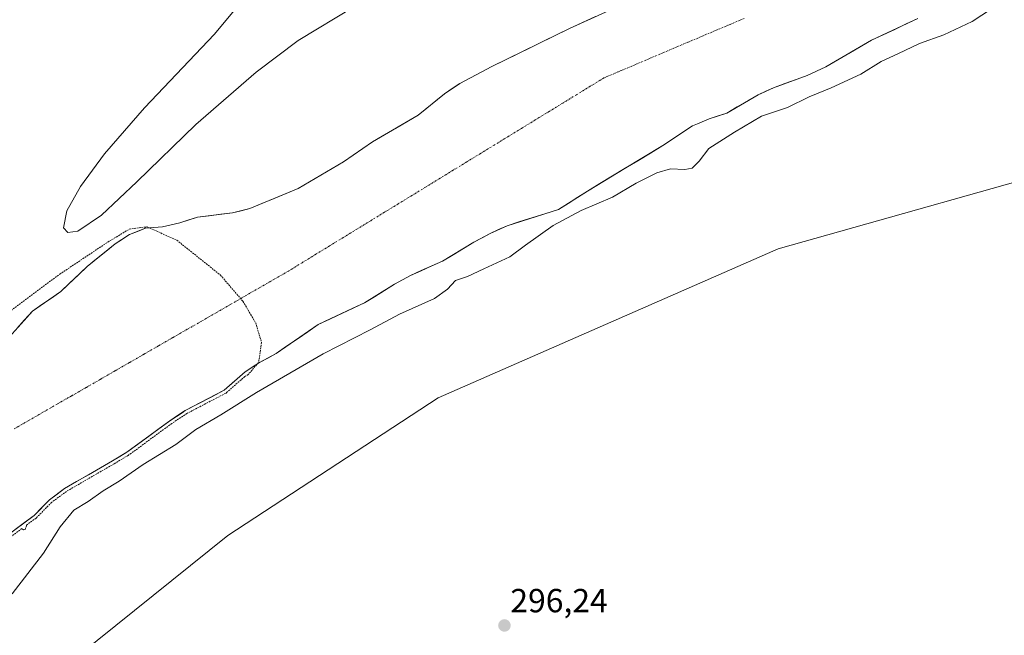
# Model space of a CAD drawing. Units: metres. Extents: x 608093 to 611562, y 4687629 to 4689997.
# Drawn here: x 608664 to 608959, y 4688478 to 4688662 of the extents above; entities that cross this region are included whole.
import ezdxf
from ezdxf.enums import TextEntityAlignment as Align

# ---------------------------------------------------------------- set-up
doc = ezdxf.new("R2010")
doc.units = ezdxf.units.M
doc.header["$MEASUREMENT"] = 0
doc.linetypes.add('TRAZO_Y_PUNTO', pattern=[1, 0.5, -0.25, 0, -0.25])
doc.linetypes.add('TRAZOS', pattern=[0.75, 0.5, -0.25])
for name, color, linetype, lineweight in [('Arbolado forestal CxS', 92, 'Continuous', 0), ('Carátula', 7, 'Continuous', 5), ('Corriente natural Cxs', 5, 'Continuous', 13), ('Corriente natural eje', 5, 'TRAZO_Y_PUNTO', 0), ('Corriente natural superficial', 5, 'Continuous', 13), ('Cultivos herbáceos CxS', 92, 'Continuous', 0), ('Curva de nivel auxiliar', 36, 'TRAZOS', 0), ('Curva de nivel normal', 36, 'Continuous', 0), ('Punto de cota en terreno', 7, 'Continuous', 0), ('Rótulo de punto de cota en terreno', 19, 'Continuous', 0), ('Suelo desnudo CxS', 43, 'Continuous', 0)]:
    doc.layers.add(name, color=color, linetype=linetype, lineweight=lineweight)
doc.styles.add('Arial', font='txt', dxfattribs={"height": 0.2})

# ---------------------------------------------------------------- blocks, each defined once
blk = doc.blocks.new('*U163')
at = {"layer": 'Suelo desnudo CxS', "color": 43, "linetype": 'Continuous', "lineweight": 0}
for points in [[(608661.0901, 4688567.0201, 292.7896), (608664.6579, 4688570.9923, 292.6132), (608668.0601, 4688574.7801, 292.5287), (608676.6001, 4688580.6901, 292.8109), (608684.4401, 4688588.1801, 292.8216), (608692.8601, 4688594.9201, 292.6473), (608697.1101, 4688597.7401, 292.4925), (608701.9201, 4688599.6001, 292.4405), (608706.9501, 4688600.0001, 292.4191), (608712.2101, 4688601.2301, 292.4902), (608717.4601, 4688602.9301, 292.6992), (608727.9801, 4688604.2101, 293.4222), (608733.1101, 4688605.4801, 293.8214), (608747.6401, 4688611.5301, 293.854), (608761.2001, 4688619.4801, 293.4972), (608769.8701, 4688625.4501, 293.9335), (608783.5101, 4688633.4501, 292.8157), (608791.3801, 4688639.8601, 293.4593), (608796.0201, 4688642.9601, 293.7596), (608805.5801, 4688648.0501, 293.2844), (608828.8001, 4688659.4201, 292.753), (608848.1501, 4688668.3201, 292.5161)], [(608933.0601, 4688662.3701, 293.1097), (608919.2201, 4688655.9201, 293.341), (608905.5101, 4688647.9101, 293.2511), (608899.9701, 4688645.3601, 293.6933), (608889.8801, 4688641.6701, 292.9898), (608885.2501, 4688639.5601, 293.37), (608875.9201, 4688634.0901, 293.4857), (608870.6301, 4688632.3901, 292.6036), (608867.1501, 4688630.9101, 293.0168), (608865.6201, 4688630.2601, 293.0491), (608856.7801, 4688624.3701, 293.2131), (608845.1558, 4688617.3688, 293.6035), (608839.3118, 4688613.849, 293.7742), (608834.1501, 4688610.7401, 293.9395), (608825.5501, 4688605.2101, 295.1048), (608810.1101, 4688600.3801, 293.2873), (608805.0701, 4688598.0401, 293.0384), (608800.1601, 4688595.4901, 293.4914), (608790.8301, 4688589.7601, 294.0099), (608784.4645, 4688586.9258, 293.4229), (608781.2401, 4688585.4901, 293.2424), (608776.4201, 4688582.8501, 292.9452), (608767.4301, 4688577.2601, 293.0212), (608757.4256, 4688572.5942, 292.8886), (608753.6001, 4688570.8101, 293.3154), (608740.9801, 4688562.0701, 293.3477), (608736.0301, 4688559.4301, 293.2245), (608731.6901, 4688556.6001, 293.1622), (608725.4601, 4688551.1101, 293.6516), (608713.8201, 4688545.0401, 293.6396), (608712.8326, 4688544.3875, 293.7022), (608709.1901, 4688541.9801, 293.4335), (608696.3301, 4688532.5401, 293.8333), (608692.0301, 4688529.9701, 293.7554), (608677.7101, 4688521.6801, 293.3641), (608673.1701, 4688518.3301, 293.5551), (608668.5501, 4688513.6301, 293.217), (608660.0701, 4688507.3701, 292.8864)]]:
    blk.add_polyline3d(points, dxfattribs=at)
blk = doc.blocks.new('*U165')
at = {"layer": 'Arbolado forestal CxS', "color": 92, "linetype": 'Continuous', "lineweight": 0}
blk.add_polyline3d([(608848.1501, 4688668.3201, 292.5161), (608828.8001, 4688659.4201, 292.753), (608805.5801, 4688648.0501, 293.2844), (608796.0201, 4688642.9601, 293.7596), (608791.3801, 4688639.8601, 293.4593), (608783.5101, 4688633.4501, 292.8157), (608769.8701, 4688625.4501, 293.9335), (608761.2001, 4688619.4801, 293.4972), (608747.6401, 4688611.5301, 293.854), (608733.1101, 4688605.4801, 293.8214), (608727.9801, 4688604.2101, 293.4222), (608717.4601, 4688602.9301, 292.6992), (608712.2101, 4688601.2301, 292.4902), (608706.9501, 4688600.0001, 292.4191), (608701.9201, 4688599.6001, 292.4405), (608697.1101, 4688597.7401, 292.4925), (608692.8601, 4688594.9201, 292.6473), (608684.4401, 4688588.1801, 292.8216), (608676.6001, 4688580.6901, 292.8109), (608668.0601, 4688574.7801, 292.5287), (608664.6579, 4688570.9923, 292.6132), (608661.0901, 4688567.0201, 292.7896)], dxfattribs=at)
blk = doc.blocks.new('*U167')
at = {"layer": 'Arbolado forestal CxS', "color": 92, "linetype": 'Continuous', "lineweight": 0}
for points in [[(608660.0701, 4688507.3701, 292.8864), (608668.5501, 4688513.6301, 293.217), (608673.1701, 4688518.3301, 293.5551), (608677.7101, 4688521.6801, 293.3641), (608692.0301, 4688529.9701, 293.7554), (608696.3301, 4688532.5401, 293.8333), (608709.1901, 4688541.9801, 293.4335), (608712.8326, 4688544.3875, 293.7022), (608713.8201, 4688545.0401, 293.6396), (608725.4601, 4688551.1101, 293.6516), (608731.6901, 4688556.6001, 293.1622), (608736.0301, 4688559.4301, 293.2245), (608740.9801, 4688562.0701, 293.3477), (608753.6001, 4688570.8101, 293.3154), (608757.4256, 4688572.5942, 292.8886), (608767.4301, 4688577.2601, 293.0212), (608776.4201, 4688582.8501, 292.9452), (608781.2401, 4688585.4901, 293.2424), (608784.4645, 4688586.9258, 293.4229), (608790.8301, 4688589.7601, 294.0099), (608800.1601, 4688595.4901, 293.4914), (608805.0701, 4688598.0401, 293.0384), (608810.1101, 4688600.3801, 293.2873), (608825.5501, 4688605.2101, 295.1048), (608834.1501, 4688610.7401, 293.9395), (608839.3118, 4688613.849, 293.7742), (608845.1558, 4688617.3688, 293.6035), (608856.7801, 4688624.3701, 293.2131), (608865.6201, 4688630.2601, 293.0491), (608867.1501, 4688630.9101, 293.0168), (608870.6301, 4688632.3901, 292.6036), (608875.9201, 4688634.0901, 293.4857), (608885.2501, 4688639.5601, 293.37), (608889.8801, 4688641.6701, 292.9898), (608899.9701, 4688645.3601, 293.6933), (608905.5101, 4688647.9101, 293.2511), (608919.2201, 4688655.9201, 293.341), (608933.0601, 4688662.3701, 293.1097)], [(608988.9693, 4688621.0045, 296.7966), (608891.2247, 4688593.4743, 296.869), (608789.5277, 4688548.8703, 296.3472), (608726.5733, 4688507.6197, 296.5577), (608670.7147, 4688462.7619, 297.3463), (608628.5455, 4688406.2241, 296.2633), (608598.4959, 4688373.7181, 296.6861), (608599.0311, 4688372.9411, 296.4758), (608603.6825, 4688355.1891, 296.5621), (608612.9691, 4688331.3899, 296.4704), (608617.9173, 4688325.7589, 296.5585), (608631.2023, 4688322.9107, 297.0589), (608633.2309, 4688323.9479, 296.9279), (608633.2305, 4688297.3709, 297.7865), (608635.0941, 4688276.8685, 299.7639), (608633.2299, 4688248.9105, 363.5507)]]:
    blk.add_polyline3d(points, dxfattribs=at)
blk = doc.blocks.new('*U179')
at = {"layer": 'Corriente natural Cxs', "color": 5, "linetype": 'Continuous', "lineweight": 13}
for points in [[(608933.06, 4688662.37, 293.06), (608929.6, 4688660.76, 292.93), (608926.14, 4688659.15, 293.03), (608922.68, 4688657.53, 293.06), (608919.22, 4688655.92, 292.98), (608915.79, 4688653.92, 292.8), (608912.37, 4688651.92, 292.72), (608908.94, 4688649.91, 292.74), (608905.51, 4688647.91, 292.99), (608902.74, 4688646.64, 292.91), (608899.97, 4688645.36, 292.73), (608896.61, 4688644.13, 292.61), (608893.24, 4688642.9, 292.68), (608889.88, 4688641.67, 292.8), (608887.57, 4688640.62, 293.03), (608885.25, 4688639.56, 293.12), (608882.14, 4688637.74, 292.93), (608879.03, 4688635.91, 292.68), (608875.92, 4688634.09, 292.62), (608873.28, 4688633.24, 292.61), (608870.63, 4688632.39, 292.55), (608867.15, 4688630.91, 292.55), (608865.62, 4688630.26, 292.55), (608862.67, 4688628.3, 292.54), (608859.73, 4688626.33, 292.55), (608856.78, 4688624.37, 292.44), (608853.01, 4688622.1, 292.57), (608849.24, 4688619.83, 292.56), (608845.47, 4688617.56, 292.81), (608841.69, 4688615.28, 292.68), (608837.92, 4688613.01, 292.79), (608834.15, 4688610.74, 292.94), (608831.28, 4688608.9, 293.01), (608828.42, 4688607.05, 293.73), (608825.55, 4688605.21, 293.78), (608821.69, 4688604, 293.17), (608817.83, 4688602.8, 292.99), (608813.97, 4688601.59, 292.94), (608810.11, 4688600.38, 292.89), (608807.59, 4688599.21, 292.96), (608805.07, 4688598.04, 293.08), (608802.62, 4688596.77, 293.25), (608800.16, 4688595.49, 293.38), (608797.05, 4688593.58, 293.46), (608793.94, 4688591.67, 293.69), (608790.83, 4688589.76, 293.81), (608787.63, 4688588.34, 293.61), (608784.44, 4688586.91, 293.29), (608781.24, 4688585.49, 293.02), (608778.83, 4688584.17, 292.99), (608776.42, 4688582.85, 293.06), (608773.42, 4688580.99, 293.11), (608770.43, 4688579.12, 293.1), (608767.43, 4688577.26, 293.14), (608763.97, 4688575.65, 293.11), (608760.52, 4688574.04, 292.99), (608757.06, 4688572.42, 293.13), (608753.6, 4688570.81, 293.17), (608750.45, 4688568.63, 293.12), (608747.29, 4688566.44, 293.27), (608744.14, 4688564.26, 293.18), (608740.98, 4688562.07, 292.91), (608738.51, 4688560.75, 292.78), (608736.03, 4688559.43, 292.65), (608733.86, 4688558.02, 292.58), (608731.69, 4688556.6, 292.48), (608728.58, 4688553.86, 292.5), (608725.46, 4688551.11, 292.62), (608721.58, 4688549.09, 292.54), (608717.7, 4688547.06, 292.96), (608713.82, 4688545.04, 292.88), (608711.51, 4688543.51, 292.63), (608709.19, 4688541.98, 292.91), (608705.98, 4688539.62, 292.86), (608702.76, 4688537.26, 292.77), (608699.55, 4688534.9, 292.7), (608696.33, 4688532.54, 293.04), (608694.18, 4688531.26, 293.19), (608692.03, 4688529.97, 293.21), (608688.45, 4688527.9, 293.05), (608684.87, 4688525.83, 292.84), (608681.29, 4688523.75, 292.85), (608677.71, 4688521.68, 292.99), (608675.44, 4688520.01, 292.91), (608673.17, 4688518.33, 292.9), (608670.86, 4688515.98, 292.81), (608668.55, 4688513.63, 292.72), (608665.72, 4688511.54, 292.59), (608662.9, 4688509.46, 292.56)], [(608663.41, 4688569.61, 292.97), (608665.74, 4688572.19, 292.96), (608668.06, 4688574.78, 293), (608670.91, 4688576.75, 292.84), (608673.75, 4688578.72, 292.82), (608676.6, 4688580.69, 292.95), (608679.21, 4688583.19, 293.05), (608681.83, 4688585.68, 293.06), (608684.44, 4688588.18, 293.03), (608687.25, 4688590.43, 292.99), (608690.05, 4688592.67, 292.99), (608692.86, 4688594.92, 292.91), (608694.99, 4688596.33, 292.81), (608697.11, 4688597.74, 292.72), (608699.52, 4688598.67, 292.55), (608701.92, 4688599.6, 292.39), (608704.44, 4688599.8, 292.42), (608706.95, 4688600, 292.47), (608709.58, 4688600.62, 292.55), (608712.21, 4688601.23, 292.63), (608714.84, 4688602.08, 292.69), (608717.46, 4688602.93, 292.69), (608720.97, 4688603.36, 292.55), (608724.47, 4688603.78, 292.66), (608727.98, 4688604.21, 292.87), (608730.55, 4688604.85, 293.08), (608733.11, 4688605.48, 293.36), (608736.74, 4688606.99, 293.8), (608740.38, 4688608.51, 293.72), (608744.01, 4688610.02, 293.69), (608747.64, 4688611.53, 293.72), (608751.03, 4688613.52, 293.77), (608754.42, 4688615.51, 293.71), (608757.81, 4688617.49, 293.5), (608761.2, 4688619.48, 293.2), (608764.09, 4688621.47, 293.26), (608766.98, 4688623.46, 293.55), (608769.87, 4688625.45, 293.65), (608773.28, 4688627.45, 293.79), (608776.69, 4688629.45, 293.97), (608780.1, 4688631.45, 293.58), (608783.51, 4688633.45, 293.17), (608786.13, 4688635.59, 292.98), (608788.76, 4688637.72, 293.33), (608791.38, 4688639.86, 293.49), (608793.7, 4688641.41, 293.41), (608796.02, 4688642.96, 293.16), (608799.21, 4688644.66, 293.31), (608802.39, 4688646.35, 293.45), (608805.58, 4688648.05, 293.51), (608809.45, 4688649.95, 293.45), (608813.32, 4688651.84, 293.18), (608817.19, 4688653.74, 292.68), (608821.06, 4688655.63, 293.07), (608824.93, 4688657.53, 292.9), (608828.8, 4688659.42, 292.73), (608832.67, 4688661.2, 292.65), (608836.54, 4688662.98, 292.52)]]:
    blk.add_polyline3d(points, dxfattribs=at)
blk = doc.blocks.new('*U185')
at = {"layer": 'Curva de nivel auxiliar', "color": 36, "linetype": 'TRAZOS', "lineweight": 0}
blk.add_polyline3d([(608650.25, 4688566.49, 292.5), (608676.23, 4688585.85, 292.5), (608690.59, 4688595.44, 292.5), (608697.04, 4688599.33, 292.5), (608702.37, 4688600.03, 292.5), (608711.27, 4688596.04, 292.5), (608724.33, 4688585.59, 292.5), (608731.08, 4688577.74, 292.5), (608734.88, 4688571.29, 292.5), (608736.65, 4688565.37, 292.5), (608735.75, 4688559.41, 292.5), (608732.62, 4688555.78, 292.5), (608731.618, 4688555.2037, 292.5), (608726.1212, 4688550.3598, 0), (608726.026, 4688550.2856, 0), (608725.9225, 4688550.2234, 0), (608714.3283, 4688544.1773, 0), (608709.762, 4688541.1594, 0), (608696.9218, 4688531.734, 0), (608696.881, 4688531.7055, 0), (608696.8431, 4688531.6817, 0), (608692.5431, 4688529.1117, 0), (608692.5311, 4688529.1047, 0), (608678.2592, 4688520.8425, 0), (608673.8277, 4688517.5725, 0), (608669.2633, 4688512.9291, 0), (608669.144, 4688512.8256, 0), (608666.279, 4688510.7106, 292.5), (608666.27, 4688510.54, 292.5), (608665.88, 4688509.45, 292.5), (608665.43, 4688509.31, 292.5), (608664.908, 4688509.6985, 292.5), (608660.7628, 4688506.6385, 0)], dxfattribs=at)
blk = doc.blocks.new('5PATER')
at = {"layer": 'Carátula', "linetype": 'Continuous', "lineweight": 5}
h = blk.add_hatch(color=250, dxfattribs=at)
edge = h.paths.add_edge_path()
edge.add_ellipse((0, 0.01), major_axis=(-1.33, -1.34), ratio=0.999422, start_angle=0, end_angle=360)

msp = doc.modelspace()

# ---------------------------------------------------------------- linework, layer by layer
at = {"layer": 'Arbolado forestal CxS', "color": 92, "linetype": 'Continuous', "lineweight": 0}
for points in [[(609329.3, 4688860.22, 297.41), (609277.8, 4688840.9, 297.72), (609229.42, 4688817.06, 297.08), (609202.88, 4688794.87, 296.89), (609126.26, 4688743.05, 296.89), (609068.33, 4688703.85, 297.19), (609066.41, 4688682.04, 297.01), (609058.01, 4688666.04, 297.19), (609042.11, 4688645.24, 297.57), (609012.78, 4688627.22, 297.65), (608988.97, 4688621, 296.8), (608891.22, 4688593.47, 296.87), (608789.53, 4688548.87, 296.35), (608726.57, 4688507.62, 296.56), (608670.71, 4688462.76, 297.35), (608628.55, 4688406.22, 296.26), (608598.5, 4688373.72, 296.69), (608599.03, 4688372.94, 296.48), (608603.68, 4688355.19, 296.56), (608612.97, 4688331.39, 296.47), (608617.92, 4688325.76, 296.56), (608631.2, 4688322.91, 297.06), (608633.23, 4688323.95, 296.93)], [(608848.15, 4688668.32, 292.52), (608828.8, 4688659.42, 292.75), (608805.58, 4688648.05, 293.28), (608796.02, 4688642.96, 293.76), (608791.38, 4688639.86, 293.46), (608783.51, 4688633.45, 292.82), (608769.87, 4688625.45, 293.93), (608761.2, 4688619.48, 293.5), (608747.64, 4688611.53, 293.85), (608733.11, 4688605.48, 293.82), (608727.98, 4688604.21, 293.42), (608717.46, 4688602.93, 292.7), (608712.21, 4688601.23, 292.49), (608706.95, 4688600, 292.42), (608701.92, 4688599.6, 292.44), (608697.11, 4688597.74, 292.49), (608692.86, 4688594.92, 292.65), (608684.44, 4688588.18, 292.82), (608676.6, 4688580.69, 292.81), (608668.06, 4688574.78, 292.53), (608664.66, 4688570.99, 292.61), (608661.09, 4688567.02, 292.79)], [(608933.06, 4688662.37, 293.11), (608919.22, 4688655.92, 293.34), (608905.51, 4688647.91, 293.25), (608899.97, 4688645.36, 293.69), (608889.88, 4688641.67, 292.99), (608885.25, 4688639.56, 293.37), (608875.92, 4688634.09, 293.49), (608870.63, 4688632.39, 292.6), (608867.15, 4688630.91, 293.02), (608865.62, 4688630.26, 293.05), (608856.78, 4688624.37, 293.21), (608845.16, 4688617.37, 293.6), (608839.31, 4688613.85, 293.77), (608834.15, 4688610.74, 293.94), (608825.55, 4688605.21, 295.1), (608810.11, 4688600.38, 293.29), (608805.07, 4688598.04, 293.04), (608800.16, 4688595.49, 293.49), (608790.83, 4688589.76, 294.01), (608784.46, 4688586.93, 293.42), (608781.24, 4688585.49, 293.24), (608776.42, 4688582.85, 292.95), (608767.43, 4688577.26, 293.02), (608757.43, 4688572.59, 292.89), (608753.6, 4688570.81, 293.32), (608740.98, 4688562.07, 293.35), (608736.03, 4688559.43, 293.22), (608731.69, 4688556.6, 293.16), (608725.46, 4688551.11, 293.65), (608713.82, 4688545.04, 293.64), (608712.83, 4688544.39, 293.7), (608709.19, 4688541.98, 293.43), (608696.33, 4688532.54, 293.83), (608692.03, 4688529.97, 293.76), (608677.71, 4688521.68, 293.36), (608673.17, 4688518.33, 293.56), (608668.55, 4688513.63, 293.22), (608660.07, 4688507.37, 292.89)]]:
    msp.add_polyline3d(points, dxfattribs=at)
at = {"layer": 'Corriente natural eje', "color": 5, "linetype": 'TRAZO_Y_PUNTO', "lineweight": 0}
msp.add_polyline3d([(608881.05, 4688662.43, 292.44), (608876.86, 4688660.65, 292.44), (608872.66, 4688658.86, 292.43), (608868.47, 4688657.08, 292.42), (608864.27, 4688655.3, 292.42), (608860.08, 4688653.52, 292.43), (608855.88, 4688651.74, 292.43), (608851.69, 4688649.96, 292.44), (608847.49, 4688648.17, 292.43), (608843.3, 4688646.39, 292.45), (608839.1, 4688644.61, 292.5), (608834.99, 4688642.1, 292.58), (608830.89, 4688639.58, 292.69), (608826.78, 4688637.07, 292.82), (608822.68, 4688634.55, 293), (608818.57, 4688632.04, 293.18), (608814.47, 4688629.52, 293.31), (608810.36, 4688627.01, 293.36), (608806.25, 4688624.5, 293.35), (608802.15, 4688621.98, 293.25), (608798.04, 4688619.47, 293.17), (608793.94, 4688616.95, 293.2), (608789.83, 4688614.44, 293.34), (608785.73, 4688611.92, 293.51), (608781.62, 4688609.41, 293.62), (608777.52, 4688606.89, 293.61), (608773.41, 4688604.38, 293.57), (608769.3, 4688601.87, 293.53), (608765.2, 4688599.35, 293.52), (608761.09, 4688596.84, 293.52), (608756.99, 4688594.32, 293.51), (608752.88, 4688591.81, 293.48), (608748.78, 4688589.29, 293.41), (608744.67, 4688586.78, 293.31), (608740.35, 4688584.29, 293.17), (608736.02, 4688581.8, 293.01), (608731.7, 4688579.31, 292.82), (608727.37, 4688576.82, 292.67), (608723.05, 4688574.33, 292.58), (608718.72, 4688571.84, 292.53), (608714.4, 4688569.35, 292.52), (608710.07, 4688566.86, 292.53), (608705.75, 4688564.37, 292.53), (608701.42, 4688561.88, 292.52), (608697.1, 4688559.4, 292.47), (608692.77, 4688556.91, 292.42), (608688.45, 4688554.42, 292.37), (608684.12, 4688551.93, 292.35), (608679.8, 4688549.44, 292.37), (608675.47, 4688546.95, 292.43), (608671.15, 4688544.46, 292.48), (608666.82, 4688541.97, 292.51), (608662.5, 4688539.48, 292.5)], dxfattribs=at)
at = {"layer": 'Corriente natural superficial', "color": 5, "linetype": 'Continuous', "lineweight": 13}
for points in [[(608933.06, 4688662.37, 293.06), (608929.6, 4688660.76, 292.93), (608926.14, 4688659.15, 293.03), (608922.68, 4688657.53, 293.06), (608919.22, 4688655.92, 292.98), (608915.79, 4688653.92, 292.8), (608912.37, 4688651.92, 292.72), (608908.94, 4688649.91, 292.74), (608905.51, 4688647.91, 292.99), (608902.74, 4688646.64, 292.91), (608899.97, 4688645.36, 292.73), (608896.61, 4688644.13, 292.61), (608893.24, 4688642.9, 292.68), (608889.88, 4688641.67, 292.8), (608887.57, 4688640.62, 293.03), (608885.25, 4688639.56, 293.12), (608882.14, 4688637.74, 292.93), (608879.03, 4688635.91, 292.68), (608875.92, 4688634.09, 292.62), (608873.28, 4688633.24, 292.61), (608870.63, 4688632.39, 292.55), (608867.15, 4688630.91, 292.55), (608865.62, 4688630.26, 292.55), (608862.67, 4688628.3, 292.54), (608859.73, 4688626.33, 292.55), (608856.78, 4688624.37, 292.44), (608853.01, 4688622.1, 292.57), (608849.24, 4688619.83, 292.56), (608845.47, 4688617.56, 292.81), (608841.69, 4688615.28, 292.68), (608837.92, 4688613.01, 292.79), (608834.15, 4688610.74, 292.94), (608831.28, 4688608.9, 293.01), (608828.42, 4688607.05, 293.73), (608825.55, 4688605.21, 293.78), (608821.69, 4688604, 293.17), (608817.83, 4688602.8, 292.99), (608813.97, 4688601.59, 292.94), (608810.11, 4688600.38, 292.89), (608807.59, 4688599.21, 292.96), (608805.07, 4688598.04, 293.08), (608802.62, 4688596.77, 293.25), (608800.16, 4688595.49, 293.38), (608797.05, 4688593.58, 293.46), (608793.94, 4688591.67, 293.69), (608790.83, 4688589.76, 293.81), (608787.63, 4688588.34, 293.61), (608784.44, 4688586.91, 293.29), (608781.24, 4688585.49, 293.02), (608778.83, 4688584.17, 292.99), (608776.42, 4688582.85, 293.06), (608773.42, 4688580.99, 293.11), (608770.43, 4688579.12, 293.1), (608767.43, 4688577.26, 293.14), (608763.97, 4688575.65, 293.11), (608760.52, 4688574.04, 292.99), (608757.06, 4688572.42, 293.13), (608753.6, 4688570.81, 293.17), (608750.45, 4688568.63, 293.12), (608747.29, 4688566.44, 293.27), (608744.14, 4688564.26, 293.18), (608740.98, 4688562.07, 292.91), (608738.51, 4688560.75, 292.78), (608736.03, 4688559.43, 292.65), (608733.86, 4688558.02, 292.58), (608731.69, 4688556.6, 292.48), (608728.58, 4688553.86, 292.5), (608725.46, 4688551.11, 292.62), (608721.58, 4688549.09, 292.54), (608717.7, 4688547.06, 292.96), (608713.82, 4688545.04, 292.88), (608711.51, 4688543.51, 292.63), (608709.19, 4688541.98, 292.91), (608705.98, 4688539.62, 292.86), (608702.76, 4688537.26, 292.77), (608699.55, 4688534.9, 292.7), (608696.33, 4688532.54, 293.04), (608694.18, 4688531.26, 293.19), (608692.03, 4688529.97, 293.21), (608688.45, 4688527.9, 293.05), (608684.87, 4688525.83, 292.84), (608681.29, 4688523.75, 292.85), (608677.71, 4688521.68, 292.99), (608675.44, 4688520.01, 292.91), (608673.17, 4688518.33, 292.9), (608670.86, 4688515.98, 292.81), (608668.55, 4688513.63, 292.72), (608665.72, 4688511.54, 292.59), (608662.9, 4688509.46, 292.56)], [(608663.41, 4688569.61, 292.97), (608665.74, 4688572.19, 292.96), (608668.06, 4688574.78, 293), (608670.91, 4688576.75, 292.84), (608673.75, 4688578.72, 292.82), (608676.6, 4688580.69, 292.95), (608679.21, 4688583.19, 293.05), (608681.83, 4688585.68, 293.06), (608684.44, 4688588.18, 293.03), (608687.25, 4688590.43, 292.99), (608690.05, 4688592.67, 292.99), (608692.86, 4688594.92, 292.91), (608694.99, 4688596.33, 292.81), (608697.11, 4688597.74, 292.72), (608699.52, 4688598.67, 292.55), (608701.92, 4688599.6, 292.39), (608704.44, 4688599.8, 292.42), (608706.95, 4688600, 292.47), (608709.58, 4688600.62, 292.55), (608712.21, 4688601.23, 292.63), (608714.84, 4688602.08, 292.69), (608717.46, 4688602.93, 292.69), (608720.97, 4688603.36, 292.55), (608724.47, 4688603.78, 292.66), (608727.98, 4688604.21, 292.87), (608730.55, 4688604.85, 293.08), (608733.11, 4688605.48, 293.36), (608736.74, 4688606.99, 293.8), (608740.38, 4688608.51, 293.72), (608744.01, 4688610.02, 293.69), (608747.64, 4688611.53, 293.72), (608751.03, 4688613.52, 293.77), (608754.42, 4688615.51, 293.71), (608757.81, 4688617.49, 293.5), (608761.2, 4688619.48, 293.2), (608764.09, 4688621.47, 293.26), (608766.98, 4688623.46, 293.55), (608769.87, 4688625.45, 293.65), (608773.28, 4688627.45, 293.79), (608776.69, 4688629.45, 293.97), (608780.1, 4688631.45, 293.58), (608783.51, 4688633.45, 293.17), (608786.13, 4688635.59, 292.98), (608788.76, 4688637.72, 293.33), (608791.38, 4688639.86, 293.49), (608793.7, 4688641.41, 293.41), (608796.02, 4688642.96, 293.16), (608799.21, 4688644.66, 293.31), (608802.39, 4688646.35, 293.45), (608805.58, 4688648.05, 293.51), (608809.45, 4688649.95, 293.45), (608813.32, 4688651.84, 293.18), (608817.19, 4688653.74, 292.68), (608821.06, 4688655.63, 293.07), (608824.93, 4688657.53, 292.9), (608828.8, 4688659.42, 292.73), (608832.67, 4688661.2, 292.65), (608836.54, 4688662.98, 292.52)]]:
    msp.add_polyline3d(points, dxfattribs=at)
at = {"layer": 'Cultivos herbáceos CxS', "color": 92, "linetype": 'Continuous', "lineweight": 0}
for points in [[(609329.3, 4688860.22, 297.41), (609277.8, 4688840.9, 297.72), (609229.42, 4688817.06, 297.08), (609202.88, 4688794.87, 296.89), (609126.26, 4688743.05, 296.89), (609068.33, 4688703.85, 297.19), (609066.41, 4688682.04, 297.01), (609058.01, 4688666.04, 297.19), (609042.11, 4688645.24, 297.57), (609012.78, 4688627.22, 297.65), (608988.97, 4688621, 296.8), (608891.22, 4688593.47, 296.87), (608789.53, 4688548.87, 296.35), (608726.57, 4688507.62, 296.56), (608670.71, 4688462.76, 297.35), (608628.55, 4688406.22, 296.26), (608598.5, 4688373.72, 296.69), (608599.03, 4688372.94, 296.48), (608603.68, 4688355.19, 296.56), (608612.97, 4688331.39, 296.47), (608617.92, 4688325.76, 296.56), (608631.2, 4688322.91, 297.06), (608633.23, 4688323.95, 296.93)], [(608628.55, 4688406.22, 296.26), (608670.71, 4688462.76, 297.35), (608726.57, 4688507.62, 296.56), (608789.53, 4688548.87, 296.35), (608891.22, 4688593.47, 296.87), (608988.97, 4688621, 296.8)]]:
    msp.add_polyline3d(points, dxfattribs=at)
at = {"layer": 'Curva de nivel normal', "color": 36, "linetype": 'Continuous', "lineweight": 0}
for points in [[(608764.45, 4688665.95, 295), (608747.59, 4688655.78, 295), (608734.99, 4688646.34, 295), (608716.93, 4688630.62, 295), (608699.28, 4688613.54, 295), (608688.71, 4688603.55, 295), (608681.64, 4688598.76, 295), (608678.7, 4688598.29, 295), (608677.34, 4688599.71, 295), (608678.34, 4688604.85, 295), (608682.43, 4688612.15, 295), (608689.65, 4688621.9, 295), (608701.62, 4688635.68, 295), (608722.55, 4688657.75, 295), (608730.46, 4688667.24, 295)], [(608662.02, 4688490.2, 295), (608671.35, 4688502.39, 295), (608676.35, 4688510.23, 295), (608680.42, 4688515.24, 295), (608684.76, 4688517.79, 295), (608689.2, 4688521.04, 295), (608693.99, 4688523.91, 295), (608701.22, 4688528.86, 295), (608710.98, 4688534.89, 295), (608716.93, 4688539.41, 295), (608724.48, 4688543.79, 295), (608735.15, 4688550.4, 295), (608755.06, 4688561.98, 295), (608769.16, 4688569.23, 295), (608777.88, 4688573.91, 295), (608788.38, 4688578.58, 295), (608792.33, 4688581.33, 295), (608794.66, 4688583.95, 295), (608798.3, 4688585.18, 295), (608803.21, 4688587.5, 295), (608810.9, 4688591.06, 295), (608815.65, 4688594.56, 295), (608823.92, 4688600.47, 295), (608832.34, 4688604.9, 295), (608841.64, 4688608.95, 295), (608848.76, 4688613.14, 295), (608854.91, 4688616.21, 295), (608859.06, 4688617.43, 295), (608863.31, 4688617.18, 295), (608865.51, 4688617.63, 295), (608867.6, 4688619.69, 295), (608870.55, 4688623.52, 295), (608878.15, 4688628.39, 295), (608886.32, 4688633.13, 295), (608894.03, 4688635.76, 295), (608900.51, 4688638.98, 295), (608907.12, 4688641.64, 295), (608916.01, 4688645.78, 295), (608922.13, 4688649.56, 295), (608927.1, 4688651.8, 295), (608933.57, 4688654.96, 295), (608940.86, 4688657.54, 295), (608949.31, 4688661.51, 295), (608955.14, 4688665.31, 295)]]:
    msp.add_polyline3d(points, dxfattribs=at)
at = {"layer": 'Suelo desnudo CxS', "color": 43, "linetype": 'Continuous', "lineweight": 0}
for points in [[(608848.15, 4688668.32, 292.52), (608828.8, 4688659.42, 292.75), (608805.58, 4688648.05, 293.28), (608796.02, 4688642.96, 293.76), (608791.38, 4688639.86, 293.46), (608783.51, 4688633.45, 292.82), (608769.87, 4688625.45, 293.93), (608761.2, 4688619.48, 293.5), (608747.64, 4688611.53, 293.85), (608733.11, 4688605.48, 293.82), (608727.98, 4688604.21, 293.42), (608717.46, 4688602.93, 292.7), (608712.21, 4688601.23, 292.49), (608706.95, 4688600, 292.42), (608701.92, 4688599.6, 292.44), (608697.11, 4688597.74, 292.49), (608692.86, 4688594.92, 292.65), (608684.44, 4688588.18, 292.82), (608676.6, 4688580.69, 292.81), (608668.06, 4688574.78, 292.53), (608664.66, 4688570.99, 292.61), (608661.09, 4688567.02, 292.79)], [(608933.06, 4688662.37, 293.11), (608919.22, 4688655.92, 293.34), (608905.51, 4688647.91, 293.25), (608899.97, 4688645.36, 293.69), (608889.88, 4688641.67, 292.99), (608885.25, 4688639.56, 293.37), (608875.92, 4688634.09, 293.49), (608870.63, 4688632.39, 292.6), (608867.15, 4688630.91, 293.02), (608865.62, 4688630.26, 293.05), (608856.78, 4688624.37, 293.21), (608845.16, 4688617.37, 293.6), (608839.31, 4688613.85, 293.77), (608834.15, 4688610.74, 293.94), (608825.55, 4688605.21, 295.1), (608810.11, 4688600.38, 293.29), (608805.07, 4688598.04, 293.04), (608800.16, 4688595.49, 293.49), (608790.83, 4688589.76, 294.01), (608784.46, 4688586.93, 293.42), (608781.24, 4688585.49, 293.24), (608776.42, 4688582.85, 292.95), (608767.43, 4688577.26, 293.02), (608757.43, 4688572.59, 292.89), (608753.6, 4688570.81, 293.32), (608740.98, 4688562.07, 293.35), (608736.03, 4688559.43, 293.22), (608731.69, 4688556.6, 293.16), (608725.46, 4688551.11, 293.65), (608713.82, 4688545.04, 293.64), (608712.83, 4688544.39, 293.7), (608709.19, 4688541.98, 293.43), (608696.33, 4688532.54, 293.83), (608692.03, 4688529.97, 293.76), (608677.71, 4688521.68, 293.36), (608673.17, 4688518.33, 293.56), (608668.55, 4688513.63, 293.22), (608660.07, 4688507.37, 292.89)]]:
    msp.add_polyline3d(points, dxfattribs=at)

# ---------------------------------------------------------------- block references
at = {"layer": 'Arbolado forestal CxS', "color": 92, "linetype": 'Continuous', "lineweight": 0}
for name in ['*U167', '*U165']:
    msp.add_blockref(name, (0, 0), dxfattribs=at)
at = {"layer": 'Corriente natural Cxs', "color": 5, "linetype": 'Continuous', "lineweight": 13}
msp.add_blockref('*U179', (0, 0), dxfattribs=at)
at = {"layer": 'Curva de nivel auxiliar', "color": 36, "linetype": 'TRAZOS', "lineweight": 0}
msp.add_blockref('*U185', (0, 0), dxfattribs=at)
at = {"layer": 'Punto de cota en terreno', "linetype": 'Continuous', "lineweight": 0}
msp.add_blockref('5PATER', (608809.34, 4688480.69, 296.24), dxfattribs=at)
at = {"layer": 'Suelo desnudo CxS', "color": 43, "linetype": 'Continuous', "lineweight": 0}
msp.add_blockref('*U163', (0, 0), dxfattribs=at)

# ---------------------------------------------------------------- texts
at = {"layer": 'Rótulo de punto de cota en terreno', "color": 19, "linetype": 'Continuous', "lineweight": 0, "style": 'Arial'}
msp.add_text('296,24', height=7, dxfattribs=at).set_placement((608811.1, 4688482.45), align=Align.BOTTOM_LEFT)

doc.saveas('drawing.dxf')
